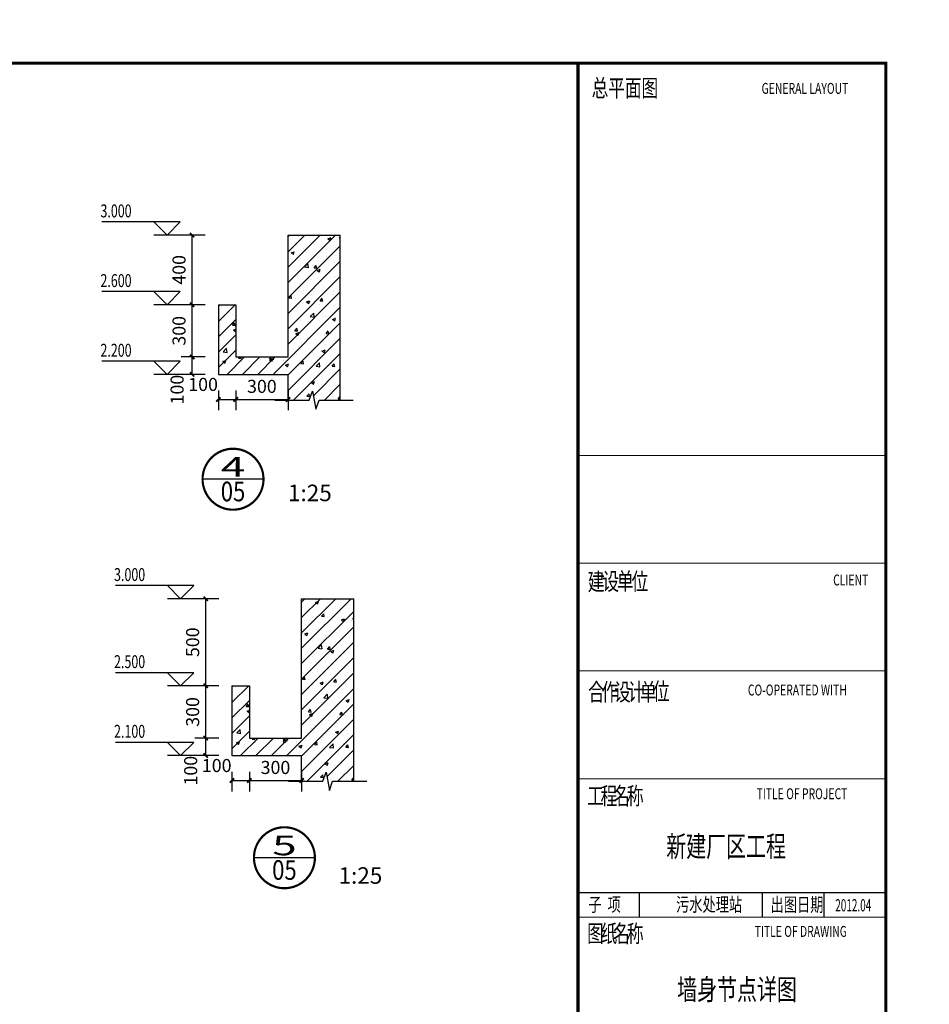
# Model space of a CAD drawing. Extents: x 974179 to 1078603, y 205956 to 426455.
# Drawn here: x 1073055 to 1078279, y 420803 to 426455 of the extents above; entities that cross this region are included whole.
import ezdxf
from ezdxf.enums import TextEntityAlignment as Align

# ---------------------------------------------------------------- set-up
doc = ezdxf.new("R2010")
doc.units = 0
doc.header["$LTSCALE"] = 1000
doc.header["$MEASUREMENT"] = 0
for name, color, linetype in [('2', 2, 'Continuous'), ('3', 3, 'Continuous'), ('DIM_ELEV', 3, 'Continuous'), ('DIM_IDEN', 3, 'Continuous'), ('DIM_SYMB', 3, 'Continuous'), ('PUB_DIM', 3, 'Continuous'), ('PUB_HATCH', 8, 'Continuous'), ('PUB_TEXT', 7, 'Continuous'), ('S_WALL', 4, 'Continuous'), ('图框文字', 7, 'Continuous')]:
    doc.layers.add(name, color=color, linetype=linetype)
doc.styles.add('_TCH_DIM', font='SIMPLEX', dxfattribs={"bigfont": 'GBCBIG'})
doc.styles.add('_TCH_DYN', font='SimSun.ttf')
doc.styles.add('_TCH_LABEL', font='COMPLEX', dxfattribs={"bigfont": 'GBCBIG'})
doc.styles.add('DIM_FONT', font='SIMPLEX.shx', dxfattribs={"width": 0.8})
doc.styles.add('hz', font='sysz.shx', dxfattribs={"width": 0.7, "bigfont": 'syfs.shx'})
doc.styles.add('HZSONG', font='ROMANS.SHX', dxfattribs={"width": 0.7, "bigfont": 'hztxt.shx'})
doc.styles.add('SIMPLEX', font='SIMPLEX.SHX')
doc.dimstyles.new('DIMN25', dxfattribs={"dimscale": 0.25, "dimtxt": 300, "dimasz": 100, "dimexe": 250, "dimexo": 300, "dimgap": 150, "dimtad": 1, "dimdec": 0, "dimzin": 0, "dimdsep": 46, "dimtxsty": 'DIM_FONT', "dimblk": 'ARCHTICK', "dimcen": 0.09, "dimclrt": 7, "dimazin": 2, "dimtfac": 1, "dimtdec": 0, "dimtix": 1, "dimtmove": 2, "dimatfit": 3, "dimldrblk": 'ARCHTICK', "dimfxl": 1, "dimtolj": 1, "dimtzin": 0, "dimarcsym": 0})

# ---------------------------------------------------------------- blocks, each defined once
blk = doc.blocks.new('_ArchTick')
at = {"color": 0, "linetype": 'ByBlock', "const_width": 0.4}
blk.add_lwpolyline([(-0.5, -0.5), (0.5, 0.5)], dxfattribs=at)
blk = doc.blocks.new('*D99')
at = {"layer": 'Defpoints', "color": 0}
for p in [(1074274.1, 422213.6), (1074374.1, 422213.6), (1074374.1, 422087.8)]:
    blk.add_point(p, dxfattribs=at)
at = {"layer": 'PUB_DIM', "color": 0, "lineweight": -2}
for p, q in [((1074274.1, 422138.6), (1074274.1, 422025.3)), ((1074374.1, 422138.6), (1074374.1, 422025.3)), ((1074274.1, 422087.8), (1074374.1, 422087.8))]:
    blk.add_line(p, q, dxfattribs=at)
at = {"layer": 'PUB_DIM', "color": 0, "lineweight": -2, "xscale": 25, "yscale": 25, "zscale": 25, "rotation": 180}
blk.add_blockref('_ArchTick', (1074274.1, 422087.8), dxfattribs=at)
at = {"layer": 'PUB_DIM', "color": 0, "lineweight": -2, "xscale": 25, "yscale": 25, "zscale": 25}
blk.add_blockref('_ArchTick', (1074374.1, 422087.8), dxfattribs=at)
at = {"layer": 'PUB_DIM', "color": 7, "insert": (1074186.6, 422174), "char_height": 75, "attachment_point": 5, "style": 'DIM_FONT'}
blk.add_mtext('\\A1;100', dxfattribs=at)
blk = doc.blocks.new('*D100')
at = {"layer": 'Defpoints', "color": 0}
for p in [(1074374.1, 422213.6), (1074674.1, 422213.6), (1074674.1, 422087.8)]:
    blk.add_point(p, dxfattribs=at)
at = {"layer": 'PUB_DIM', "color": 0, "lineweight": -2}
for p, q in [((1074374.1, 422138.6), (1074374.1, 422025.3)), ((1074674.1, 422138.6), (1074674.1, 422025.3)), ((1074374.1, 422087.8), (1074674.1, 422087.8))]:
    blk.add_line(p, q, dxfattribs=at)
at = {"layer": 'PUB_DIM', "color": 0, "lineweight": -2, "xscale": 25, "yscale": 25, "zscale": 25, "rotation": 180}
blk.add_blockref('_ArchTick', (1074374.1, 422087.8), dxfattribs=at)
at = {"layer": 'PUB_DIM', "color": 0, "lineweight": -2, "xscale": 25, "yscale": 25, "zscale": 25}
blk.add_blockref('_ArchTick', (1074674.1, 422087.8), dxfattribs=at)
at = {"layer": 'PUB_DIM', "color": 7, "insert": (1074524.1, 422162.8), "char_height": 75, "attachment_point": 5, "style": 'DIM_FONT'}
blk.add_mtext('\\A1;300', dxfattribs=at)
blk = doc.blocks.new('*D101')
at = {"layer": 'Defpoints', "color": 0}
for p in [(1074123.4, 422331.7), (1074274.1, 422331.7), (1074274.1, 422231.7)]:
    blk.add_point(p, dxfattribs=at)
at = {"layer": 'PUB_DIM', "color": 0, "lineweight": -2}
for p, q in [((1074199.1, 422331.7), (1074060.9, 422331.7)), ((1074123.4, 422231.7), (1074123.4, 422331.7)), ((1074199.1, 422231.7), (1074060.9, 422231.7))]:
    blk.add_line(p, q, dxfattribs=at)
at = {"layer": 'PUB_DIM', "color": 0, "lineweight": -2, "xscale": 25, "yscale": 25, "zscale": 25}
for p, rotation in [((1074123.4, 422331.7), 90), ((1074123.4, 422231.7), 270)]:
    blk.add_blockref('_ArchTick', p, dxfattribs=dict(at, rotation=rotation))
at = {"layer": 'PUB_DIM', "color": 7, "insert": (1074037.1, 422144.2), "char_height": 75, "attachment_point": 5, "rotation": 90, "style": 'DIM_FONT'}
blk.add_mtext('\\A1;100', dxfattribs=at)
blk = doc.blocks.new('*D102')
at = {"layer": 'Defpoints', "color": 0}
for p in [(1074123.4, 422631.7), (1074274.1, 422631.7), (1074274.1, 422331.7)]:
    blk.add_point(p, dxfattribs=at)
at = {"layer": 'PUB_DIM', "color": 0, "lineweight": -2}
for p, q in [((1074199.1, 422631.7), (1074060.9, 422631.7)), ((1074123.4, 422331.7), (1074123.4, 422631.7)), ((1074199.1, 422331.7), (1074060.9, 422331.7))]:
    blk.add_line(p, q, dxfattribs=at)
at = {"layer": 'PUB_DIM', "color": 0, "lineweight": -2, "xscale": 25, "yscale": 25, "zscale": 25}
for p, rotation in [((1074123.4, 422631.7), 90), ((1074123.4, 422331.7), 270)]:
    blk.add_blockref('_ArchTick', p, dxfattribs=dict(at, rotation=rotation))
at = {"layer": 'PUB_DIM', "color": 7, "insert": (1074048.4, 422481.7), "char_height": 75, "attachment_point": 5, "rotation": 90, "style": 'DIM_FONT'}
blk.add_mtext('\\A1;300', dxfattribs=at)
blk = doc.blocks.new('*D103')
at = {"layer": 'Defpoints', "color": 0}
for p in [(1074123.4, 423131.7), (1074274.1, 423131.7), (1074274.1, 422631.7)]:
    blk.add_point(p, dxfattribs=at)
at = {"layer": 'PUB_DIM', "color": 0, "lineweight": -2}
for p, q in [((1074199.1, 423131.7), (1074060.9, 423131.7)), ((1074123.4, 422631.7), (1074123.4, 423131.7)), ((1074199.1, 422631.7), (1074060.9, 422631.7))]:
    blk.add_line(p, q, dxfattribs=at)
at = {"layer": 'PUB_DIM', "color": 0, "lineweight": -2, "xscale": 25, "yscale": 25, "zscale": 25}
for p, rotation in [((1074123.4, 423131.7), 90), ((1074123.4, 422631.7), 270)]:
    blk.add_blockref('_ArchTick', p, dxfattribs=dict(at, rotation=rotation))
at = {"layer": 'PUB_DIM', "color": 7, "insert": (1074048.4, 422881.7), "char_height": 75, "attachment_point": 5, "rotation": 90, "style": 'DIM_FONT'}
blk.add_mtext('\\A1;500', dxfattribs=at)
blk = doc.blocks.new('*D104')
at = {"layer": 'Defpoints', "color": 0}
for p in [(1074196.1, 424401.3), (1074296.1, 424401.3), (1074296.1, 424275.5)]:
    blk.add_point(p, dxfattribs=at)
at = {"layer": 'PUB_DIM', "color": 0, "lineweight": -2}
for p, q in [((1074196.1, 424326.3), (1074196.1, 424213)), ((1074296.1, 424326.3), (1074296.1, 424213)), ((1074196.1, 424275.5), (1074296.1, 424275.5))]:
    blk.add_line(p, q, dxfattribs=at)
at = {"layer": 'PUB_DIM', "color": 0, "lineweight": -2, "xscale": 25, "yscale": 25, "zscale": 25, "rotation": 180}
blk.add_blockref('_ArchTick', (1074196.1, 424275.5), dxfattribs=at)
at = {"layer": 'PUB_DIM', "color": 0, "lineweight": -2, "xscale": 25, "yscale": 25, "zscale": 25}
blk.add_blockref('_ArchTick', (1074296.1, 424275.5), dxfattribs=at)
at = {"layer": 'PUB_DIM', "color": 7, "insert": (1074108.6, 424361.7), "char_height": 75, "attachment_point": 5, "style": 'DIM_FONT'}
blk.add_mtext('\\A1;100', dxfattribs=at)
blk = doc.blocks.new('*D105')
at = {"layer": 'Defpoints', "color": 0}
for p in [(1074296.1, 424401.3), (1074596.1, 424401.3), (1074596.1, 424275.5)]:
    blk.add_point(p, dxfattribs=at)
at = {"layer": 'PUB_DIM', "color": 0, "lineweight": -2}
for p, q in [((1074296.1, 424326.3), (1074296.1, 424213)), ((1074596.1, 424326.3), (1074596.1, 424213)), ((1074296.1, 424275.5), (1074596.1, 424275.5))]:
    blk.add_line(p, q, dxfattribs=at)
at = {"layer": 'PUB_DIM', "color": 0, "lineweight": -2, "xscale": 25, "yscale": 25, "zscale": 25, "rotation": 180}
blk.add_blockref('_ArchTick', (1074296.1, 424275.5), dxfattribs=at)
at = {"layer": 'PUB_DIM', "color": 0, "lineweight": -2, "xscale": 25, "yscale": 25, "zscale": 25}
blk.add_blockref('_ArchTick', (1074596.1, 424275.5), dxfattribs=at)
at = {"layer": 'PUB_DIM', "color": 7, "insert": (1074446.1, 424350.5), "char_height": 75, "attachment_point": 5, "style": 'DIM_FONT'}
blk.add_mtext('\\A1;300', dxfattribs=at)
blk = doc.blocks.new('*D106')
at = {"layer": 'Defpoints', "color": 0}
for p in [(1074045.3, 424519.4), (1074196.1, 424519.4), (1074196.1, 424419.4)]:
    blk.add_point(p, dxfattribs=at)
at = {"layer": 'PUB_DIM', "color": 0, "lineweight": -2}
for p, q in [((1074121.1, 424519.4), (1073982.8, 424519.4)), ((1074045.3, 424419.4), (1074045.3, 424519.4)), ((1074121.1, 424419.4), (1073982.8, 424419.4))]:
    blk.add_line(p, q, dxfattribs=at)
at = {"layer": 'PUB_DIM', "color": 0, "lineweight": -2, "xscale": 25, "yscale": 25, "zscale": 25}
for p, rotation in [((1074045.3, 424519.4), 90), ((1074045.3, 424419.4), 270)]:
    blk.add_blockref('_ArchTick', p, dxfattribs=dict(at, rotation=rotation))
at = {"layer": 'PUB_DIM', "color": 7, "insert": (1073959.1, 424331.9), "char_height": 75, "attachment_point": 5, "rotation": 90, "style": 'DIM_FONT'}
blk.add_mtext('\\A1;100', dxfattribs=at)
blk = doc.blocks.new('*D107')
at = {"layer": 'Defpoints', "color": 0}
for p in [(1074045.3, 424819.4), (1074196.1, 424819.4), (1074196.1, 424519.4)]:
    blk.add_point(p, dxfattribs=at)
at = {"layer": 'PUB_DIM', "color": 0, "lineweight": -2}
for p, q in [((1074121.1, 424819.4), (1073982.8, 424819.4)), ((1074045.3, 424519.4), (1074045.3, 424819.4)), ((1074121.1, 424519.4), (1073982.8, 424519.4))]:
    blk.add_line(p, q, dxfattribs=at)
at = {"layer": 'PUB_DIM', "color": 0, "lineweight": -2, "xscale": 25, "yscale": 25, "zscale": 25}
for p, rotation in [((1074045.3, 424819.4), 90), ((1074045.3, 424519.4), 270)]:
    blk.add_blockref('_ArchTick', p, dxfattribs=dict(at, rotation=rotation))
at = {"layer": 'PUB_DIM', "color": 7, "insert": (1073970.3, 424669.4), "char_height": 75, "attachment_point": 5, "rotation": 90, "style": 'DIM_FONT'}
blk.add_mtext('\\A1;300', dxfattribs=at)
blk = doc.blocks.new('*D108')
at = {"layer": 'Defpoints', "color": 0}
for p in [(1074045.3, 425219.4), (1074196.1, 425219.4), (1074196.1, 424819.4)]:
    blk.add_point(p, dxfattribs=at)
at = {"layer": 'PUB_DIM', "color": 0, "lineweight": -2}
for p, q in [((1074121.1, 425219.4), (1073982.8, 425219.4)), ((1074045.3, 424819.4), (1074045.3, 425219.4)), ((1074121.1, 424819.4), (1073982.8, 424819.4))]:
    blk.add_line(p, q, dxfattribs=at)
at = {"layer": 'PUB_DIM', "color": 0, "lineweight": -2, "xscale": 25, "yscale": 25, "zscale": 25}
for p, rotation in [((1074045.3, 425219.4), 90), ((1074045.3, 424819.4), 270)]:
    blk.add_blockref('_ArchTick', p, dxfattribs=dict(at, rotation=rotation))
at = {"layer": 'PUB_DIM', "color": 7, "insert": (1073970.3, 425019.4), "char_height": 75, "attachment_point": 5, "rotation": 90, "style": 'DIM_FONT'}
blk.add_mtext('\\A1;400', dxfattribs=at)

msp = doc.modelspace()

# ---------------------------------------------------------------- linework, layer by layer
at = {"layer": '2', "color": 1}
msp.add_line((1076261.5, 421444.4), (1078029, 421444.4), dxfattribs=at)
at = {"layer": '2', "color": 2, "const_width": 0.0318}
msp.add_lwpolyline([(1063429.1, 415955.5), (1078279, 415955.5), (1078279, 426455.4), (1063429.1, 426455.4)], close=True, dxfattribs=at)
at = {"layer": '2', "color": 1, "const_width": 17.7}
msp.add_lwpolyline([(1064054, 416205.5), (1078029, 416205.5), (1078029, 426205.4), (1064054, 426205.4)], close=True, dxfattribs=at)
at = {"layer": '2', "color": 1}
for points, const_width in [([(1076261.5, 416205.5), (1076261.5, 426205.4)], 17.7), ([(1076261.5, 423954.2), (1078029, 423954.2)], 6.19), ([(1076261.5, 423335.6), (1078029, 423335.6)], 6.19), ([(1076261.5, 422717), (1078029, 422717)], 6.19), ([(1076261.5, 422098.3), (1078029, 422098.3)], 6.19), ([(1076261.5, 421303), (1078029, 421303)], 6.19)]:
    msp.add_lwpolyline(points, dxfattribs=dict(at, const_width=const_width))
for points in [[(1076615, 421303), (1076615, 421444.4)], [(1077322, 421303), (1077322, 421444.4)], [(1077675.5, 421303), (1077675.5, 421444.4)]]:
    msp.add_lwpolyline(points, dxfattribs=at)
at = {"layer": 'DIM_ELEV'}
for p, q in [((1073976.5, 425294.4), (1073526.5, 425294.4)), ((1073901.5, 425219.4), (1073826.5, 425294.4)), ((1073901.5, 425219.4), (1073976.5, 425294.4)), ((1074076.5, 425219.4), (1073826.5, 425219.4)), ((1073976.5, 424894.4), (1073526.5, 424894.4)), ((1073901.5, 424819.4), (1073826.5, 424894.4)), ((1073901.5, 424819.4), (1073976.5, 424894.4)), ((1074076.5, 424819.4), (1073826.5, 424819.4)), ((1073976.5, 424494.4), (1073526.5, 424494.4)), ((1073901.5, 424419.4), (1073826.5, 424494.4)), ((1073901.5, 424419.4), (1073976.5, 424494.4)), ((1074076.5, 424419.4), (1073826.5, 424419.4)), ((1074054.6, 423206.7), (1073604.6, 423206.7)), ((1073979.6, 423131.7), (1073904.6, 423206.7)), ((1073979.6, 423131.7), (1074054.6, 423206.7)), ((1074154.6, 423131.7), (1073904.6, 423131.7)), ((1074054.6, 422706.7), (1073604.6, 422706.7)), ((1073979.6, 422631.7), (1073904.6, 422706.7)), ((1073979.6, 422631.7), (1074054.6, 422706.7)), ((1074154.6, 422631.7), (1073904.6, 422631.7)), ((1074054.6, 422306.7), (1073604.6, 422306.7)), ((1073979.6, 422231.7), (1073904.6, 422306.7)), ((1073979.6, 422231.7), (1074054.6, 422306.7)), ((1074154.6, 422231.7), (1073904.6, 422231.7))]:
    msp.add_line(p, q, dxfattribs=at)
at = {"layer": 'DIM_IDEN'}
for p, q in [((1074455.5, 423817.5), (1074105.5, 423817.5)), ((1074750.6, 421644.6), (1074400.6, 421644.6))]:
    msp.add_line(p, q, dxfattribs=at)
at = {"layer": 'DIM_IDEN', "const_width": 12.5}
for points in [[(1074455.5, 423817.5, 1), (1074105.5, 423817.5, 1)], [(1074750.6, 421644.6, 1), (1074400.6, 421644.6, 1)]]:
    msp.add_lwpolyline(points, format="xyb", close=True, dxfattribs=at)
at = {"layer": 'DIM_SYMB'}
for points in [[(1074521.1, 424271.4), (1074717.9, 424271.4), (1074737.1, 424323.9), (1074755.6, 424218.9), (1074774.2, 424271.4), (1074971.1, 424271.4)], [(1074599.1, 422083.7), (1074796, 422083.7), (1074815.1, 422136.2), (1074833.6, 422031.2), (1074852.3, 422083.7), (1075049.1, 422083.7)]]:
    msp.add_lwpolyline(points, dxfattribs=at)
at = {"layer": 'PUB_HATCH'}
for p, q in [((1074596.1, 425211.6), (1074603.9, 425219.4)), ((1074596.1, 425123.2), (1074692.3, 425219.4)), ((1074596.1, 425034.8), (1074780.7, 425219.4)), ((1074596.1, 424946.4), (1074869.1, 425219.4)), ((1074711, 425218.4), (1074711.8, 425219.4)), ((1074711, 425218.4), (1074725.9, 425217.1)), ((1074726.2, 425216.3), (1074725.7, 425219.4)), ((1074613.2, 425193.4), (1074613.2, 425193.4)), ((1074656.8, 425209.8), (1074656.8, 425209.8)), ((1074725.8, 425174), (1074725.8, 425174)), ((1074743, 425212.2), (1074743, 425212.2)), ((1074788.4, 425182.3), (1074788.4, 425182.3)), ((1074824.4, 425197.6), (1074841.9, 425204.3)), ((1074824.4, 425197.6), (1074836.8, 425189.2)), ((1074837.1, 425188.3), (1074842.2, 425203.4)), ((1074862.5, 425179.9), (1074862.5, 425179.9)), ((1074883.1, 425194.7), (1074883.1, 425194.7)), ((1074890.3, 425202.7), (1074896.1, 425209.6)), ((1074890.3, 425202.7), (1074896.1, 425202.2)), ((1074596.1, 424858), (1074896.1, 425158)), ((1074601.5, 425114.8), (1074601.5, 425114.8)), ((1074610.1, 425110.2), (1074610.1, 425110.2)), ((1074614.3, 425116.9), (1074631.8, 425123.7)), ((1074614.3, 425116.9), (1074626.8, 425108.6)), ((1074627.1, 425107.7), (1074632.2, 425122.8)), ((1074682.3, 425142.8), (1074682.3, 425142.8)), ((1074716.7, 425154.9), (1074716.7, 425154.9)), ((1074735, 425109.2), (1074735, 425109.2)), ((1074740, 425129), (1074740, 425129)), ((1074815.7, 425137.1), (1074815.7, 425137.1)), ((1074868.3, 425146.6), (1074868.3, 425146.6)), ((1074868.4, 425103.6), (1074868.4, 425103.6)), ((1074596.1, 424769.6), (1074896.1, 425069.6)), ((1074660.1, 425075.4), (1074660.1, 425075.4)), ((1074691, 425035.8), (1074710.4, 425056.1)), ((1074713.5, 425031.6), (1074710.8, 425055.3)), ((1074722.7, 425083.7), (1074722.7, 425083.7)), ((1074812.2, 425067.4), (1074812.2, 425067.4)), ((1074817.3, 425096.1), (1074817.3, 425096.1)), ((1074865.3, 425063.3), (1074865.3, 425063.3)), ((1074607.1, 425027), (1074607.1, 425027)), ((1074632.5, 425015.7), (1074632.5, 425015.7)), ((1074666.4, 425042.4), (1074666.4, 425042.4)), ((1074691, 425035.8), (1074713.2, 425032.4)), ((1074736.9, 425045.7), (1074736.9, 425045.7)), ((1074745.7, 425030.4), (1074757.7, 425044.7)), ((1074745.7, 425030.4), (1074760.6, 425029.1)), ((1074751.6, 424997.5), (1074751.6, 424997.5)), ((1074760.9, 425028.2), (1074758, 425043.9)), ((1074763.6, 425016.3), (1074781.1, 425023)), ((1074763.6, 425016.3), (1074776, 425007.9)), ((1074766, 425010.1), (1074766, 425010.1)), ((1074776.3, 425007), (1074781.4, 425022.2)), ((1074596.1, 424681.2), (1074896.1, 424981.2)), ((1074604, 424943.8), (1074604, 424943.8)), ((1074656.9, 424985.1), (1074656.9, 424985.1)), ((1074733.9, 424962.5), (1074733.9, 424962.5)), ((1074862.2, 424980.1), (1074862.2, 424980.1)), ((1074596.1, 424592.9), (1074896.1, 424892.9)), ((1074656.1, 424893.2), (1074656.1, 424893.2)), ((1074685.8, 424898.9), (1074685.8, 424898.9)), ((1074717.3, 424882.3), (1074717.3, 424882.3)), ((1074730.8, 424879.3), (1074730.8, 424879.3)), ((1074801.9, 424918.2), (1074801.9, 424918.2)), ((1074843.7, 424919.7), (1074843.7, 424919.7)), ((1074859.2, 424896.9), (1074859.2, 424896.9)), ((1074601, 424858), (1074613.1, 424872.4)), ((1074601, 424860.5), (1074601, 424860.5)), ((1074601, 424858), (1074616, 424856.7)), ((1074616.3, 424855.8), (1074613.4, 424871.5)), ((1074636.5, 424854.4), (1074636.5, 424854.4)), ((1074702.7, 424835), (1074720.2, 424841.7)), ((1074702.7, 424835), (1074715.2, 424826.6)), ((1074715.5, 424825.8), (1074720.6, 424840.9)), ((1074716, 424838.3), (1074716, 424838.3)), ((1074770, 424848.7), (1074770, 424848.7)), ((1074777.9, 424821.1), (1074777.9, 424821.1)), ((1074780.4, 424842.3), (1074792.4, 424856.7)), ((1074780.4, 424842.3), (1074795.3, 424841)), ((1074795.6, 424840.2), (1074792.7, 424855.8)), ((1074840.5, 424829.3), (1074840.5, 424829.3)), ((1074850.7, 424876.7), (1074850.7, 424876.7)), ((1074861.8, 424863.3), (1074861.8, 424863.3)), ((1074196.1, 424811.6), (1074203.9, 424819.4)), ((1074196.1, 424723.2), (1074292.3, 424819.4)), ((1074216.5, 424808.2), (1074216.5, 424808.2)), ((1074218.7, 424818.1), (1074218.7, 424818.1)), ((1074267.2, 424772.2), (1074267.2, 424772.2)), ((1074511, 424419.4), (1074896.1, 424804.5)), ((1074598, 424777.3), (1074598, 424777.3)), ((1074620, 424800.3), (1074620, 424800.3)), ((1074724.1, 424750.9), (1074743.6, 424771.2)), ((1074727.8, 424796.1), (1074727.8, 424796.1)), ((1074746.7, 424746.7), (1074743.9, 424770.4)), ((1074856.2, 424813.7), (1074856.2, 424813.7)), ((1074196.1, 424634.8), (1074296.1, 424734.8)), ((1074210.2, 424746.4), (1074210.2, 424746.4)), ((1074213.5, 424725), (1074213.5, 424725)), ((1074277.1, 424701.3), (1074289.2, 424715.7)), ((1074278.6, 424763.2), (1074278.6, 424763.2)), ((1074292.4, 424699.2), (1074289.5, 424714.8)), ((1074596.1, 424416.1), (1074896.1, 424716.1)), ((1074665.7, 424725.8), (1074665.7, 424725.8)), ((1074667.6, 424755.2), (1074667.6, 424755.2)), ((1074712.2, 424722.5), (1074712.2, 424722.5)), ((1074724.1, 424750.9), (1074746.3, 424747.5)), ((1074724.8, 424712.8), (1074724.8, 424712.8)), ((1074774.7, 424730.7), (1074774.7, 424730.7)), ((1074801, 424749.6), (1074801, 424749.6)), ((1074811.5, 424750.8), (1074811.5, 424750.8)), ((1074852, 424734.3), (1074869.5, 424741.1)), ((1074852, 424734.3), (1074864.4, 424726)), ((1074853.1, 424730.4), (1074853.1, 424730.4)), ((1074864.7, 424725.1), (1074869.8, 424740.2)), ((1074869.4, 424743.2), (1074869.4, 424743.2)), ((1074239.1, 424660.2), (1074239.1, 424660.2)), ((1074277.1, 424701.3), (1074292, 424700)), ((1074282.6, 424673.7), (1074296.1, 424678.9)), ((1074282.6, 424673.7), (1074295.1, 424665.3)), ((1074295.4, 424664.5), (1074296.1, 424666.6)), ((1074635.7, 424670), (1074647.8, 424684.3)), ((1074635.7, 424670), (1074650.7, 424668.7)), ((1074641.9, 424653.7), (1074659.4, 424660.4)), ((1074641.9, 424653.7), (1074654.3, 424645.3)), ((1074651, 424667.8), (1074648.1, 424683.5)), ((1074654.7, 424644.5), (1074659.7, 424659.6)), ((1074815, 424654.3), (1074827.1, 424668.6)), ((1074815, 424654.3), (1074830, 424653)), ((1074830.3, 424652.1), (1074827.4, 424667.8)), ((1074196.1, 424546.4), (1074296.1, 424646.4)), ((1074210.4, 424641.7), (1074210.4, 424641.7)), ((1074218.5, 424644.4), (1074218.5, 424644.4)), ((1074228.3, 424650.7), (1074228.3, 424650.7)), ((1074271.2, 424610.8), (1074271.2, 424610.8)), ((1074596.1, 424327.7), (1074896.1, 424627.7)), ((1074618.9, 424627.5), (1074618.9, 424627.5)), ((1074646.4, 424623.9), (1074646.4, 424623.9)), ((1074709, 424632.1), (1074709, 424632.1)), ((1074721.7, 424629.6), (1074721.7, 424629.6)), ((1074752.3, 424621.8), (1074752.3, 424621.8)), ((1074801.1, 424601.7), (1074801.1, 424601.7)), ((1074803.7, 424644.6), (1074803.7, 424644.6)), ((1074850.1, 424647.2), (1074850.1, 424647.2)), ((1074885.8, 424616.2), (1074885.8, 424616.2)), ((1074196.1, 424458), (1074296.1, 424558)), ((1074207.4, 424558.5), (1074207.4, 424558.5)), ((1074223.6, 424548.8), (1074243.1, 424569)), ((1074223.6, 424548.8), (1074245.9, 424545.3)), ((1074246.2, 424544.5), (1074243.4, 424568.3)), ((1074628.1, 424271.4), (1074896.1, 424539.3)), ((1074655.3, 424576.6), (1074655.3, 424576.6)), ((1074671.6, 424593.9), (1074671.6, 424593.9)), ((1074718.7, 424546.4), (1074718.7, 424546.4)), ((1074737.9, 424546), (1074737.9, 424546)), ((1074791.1, 424553.1), (1074808.6, 424559.8)), ((1074791.1, 424553.1), (1074803.6, 424544.7)), ((1074803.9, 424543.8), (1074809, 424558.9)), ((1074805, 424588.3), (1074805, 424588.3)), ((1074847, 424564), (1074847, 424564)), ((1074861, 424546.8), (1074861, 424546.8)), ((1074895.8, 424566.8), (1074895.8, 424566.8)), ((1074218, 424501.6), (1074218, 424501.6)), ((1074221.8, 424492.4), (1074239.3, 424499.2)), ((1074221.8, 424492.4), (1074234.2, 424484.1)), ((1074234.5, 424483.2), (1074239.6, 424498.3)), ((1074245.9, 424419.4), (1074345.9, 424519.4)), ((1074265.5, 424483.8), (1074265.5, 424483.8)), ((1074302.2, 424511.7), (1074302.2, 424511.7)), ((1074311.8, 424513.3), (1074316.9, 424519.4)), ((1074311.8, 424513.3), (1074326.7, 424512)), ((1074327, 424511.1), (1074325.5, 424519.4)), ((1074328.1, 424492), (1074328.1, 424492)), ((1074334.2, 424419.4), (1074434.2, 424519.4)), ((1074334.2, 424494), (1074334.2, 424494)), ((1074422.6, 424419.4), (1074522.6, 424519.4)), ((1074422.7, 424504.5), (1074422.7, 424504.5)), ((1074435.7, 424506), (1074435.7, 424506)), ((1074462.6, 424511.6), (1074462.6, 424511.6)), ((1074490.4, 424507.4), (1074502, 424519.4)), ((1074490.4, 424507.4), (1074512.7, 424503.9)), ((1074491.1, 424497.6), (1074503.2, 424512)), ((1074491.1, 424497.6), (1074506, 424496.3)), ((1074506.4, 424495.4), (1074503.5, 424511.1)), ((1074513, 424503.2), (1074511.1, 424519.4)), ((1074569.1, 424500.4), (1074569.1, 424500.4)), ((1074569.4, 424496.7), (1074569.4, 424496.7)), ((1074643.2, 424533.5), (1074643.2, 424533.5)), ((1074670.4, 424481.9), (1074682.5, 424496.3)), ((1074670.4, 424481.9), (1074685.4, 424480.6)), ((1074685.7, 424479.7), (1074682.8, 424495.4)), ((1074702.6, 424494.8), (1074702.6, 424494.8)), ((1074715.2, 424521.7), (1074715.2, 424521.7)), ((1074757.3, 424466), (1074776.7, 424486.3)), ((1074779.8, 424461.8), (1074777, 424485.5)), ((1074836, 424489.1), (1074836, 424489.1)), ((1074204.4, 424475.3), (1074204.4, 424475.3)), ((1074277.9, 424446.7), (1074277.9, 424446.7)), ((1074423.7, 424471.7), (1074423.7, 424471.7)), ((1074459.5, 424428.4), (1074459.5, 424428.4)), ((1074514.9, 424426.7), (1074514.9, 424426.7)), ((1074577.4, 424434.9), (1074577.4, 424434.9)), ((1074581.1, 424472.4), (1074598.6, 424479.1)), ((1074581.1, 424472.4), (1074593.5, 424464)), ((1074585.8, 424444.4), (1074585.8, 424444.4)), ((1074593.8, 424463.2), (1074598.9, 424478.3)), ((1074672.1, 424447.4), (1074672.1, 424447.4)), ((1074715.6, 424463.2), (1074715.6, 424463.2)), ((1074741.8, 424296.7), (1074896.1, 424450.9)), ((1074757.3, 424466), (1074779.5, 424462.5)), ((1074810.7, 424434.2), (1074810.7, 424434.2)), ((1074830, 424468.2), (1074830, 424468.2)), ((1074844, 424480.8), (1074844, 424480.8)), ((1074849.7, 424466.2), (1074861.8, 424480.6)), ((1074849.7, 424466.2), (1074864.7, 424464.9)), ((1074865, 424464.1), (1074862.1, 424479.7)), ((1074892.6, 424476.4), (1074892.6, 424476.4)), ((1074664.9, 424409.2), (1074664.9, 424409.2)), ((1074712.6, 424379.9), (1074712.6, 424379.9)), ((1074730.3, 424371.8), (1074747.8, 424378.5)), ((1074730.3, 424371.8), (1074742.7, 424363.4)), ((1074743.1, 424362.5), (1074748.1, 424377.6)), ((1074764.2, 424369.6), (1074764.2, 424369.6)), ((1074826.8, 424377.8), (1074826.8, 424377.8)), ((1074841, 424397.5), (1074841, 424397.5)), ((1074606.4, 424348.8), (1074606.4, 424348.8)), ((1074653.9, 424367), (1074653.9, 424367)), ((1074706.6, 424333.4), (1074706.6, 424333.4)), ((1074787.4, 424361.4), (1074787.4, 424361.4)), ((1074804.9, 424271.4), (1074896.1, 424362.5)), ((1074837.9, 424314.3), (1074837.9, 424314.3)), ((1074840.1, 424327.8), (1074840.1, 424327.8)), ((1074705.1, 424293.9), (1074717.2, 424308.2)), ((1074705.1, 424293.9), (1074720, 424292.6)), ((1074709.6, 424296.7), (1074709.6, 424296.7)), ((1074716.5, 424271.4), (1074718.8, 424273.6)), ((1074720.4, 424291.7), (1074717.5, 424307.4)), ((1074761.1, 424279.2), (1074761.1, 424279.2)), ((1074800.4, 424285.1), (1074800.4, 424285.1)), ((1074855.7, 424291.7), (1074855.7, 424291.7)), ((1074880.2, 424271.4), (1074896.1, 424277.5)), ((1074884.4, 424278.2), (1074896.1, 424292.1)), ((1074884.4, 424278.2), (1074896.1, 424277.2)), ((1074893.3, 424271.4), (1074896.1, 424274.1)), ((1074895.5, 424271.4), (1074896.1, 424273.2)), ((1074755.1, 424221.5), (1074757.3, 424223.8)), ((1074674.1, 423112.3), (1074693.6, 423131.7)), ((1074674.1, 423023.9), (1074782, 423131.7)), ((1074674.1, 422935.5), (1074870.4, 423131.7)), ((1074674.1, 422847.1), (1074958.8, 423131.7)), ((1074744.3, 423131.7), (1074758.1, 423129.6)), ((1074758.4, 423128.8), (1074758.1, 423131.7)), ((1074952.5, 423125.3), (1074952.5, 423125.3)), ((1074675.6, 423088.5), (1074675.6, 423088.5)), ((1074694.3, 423089), (1074694.3, 423089)), ((1074753.2, 423110.5), (1074770.7, 423117.2)), ((1074753.2, 423110.5), (1074765.7, 423102.1)), ((1074766, 423101.3), (1074771.1, 423116.4)), ((1074809, 423082.8), (1074809, 423082.8)), ((1074824.1, 423107.7), (1074824.1, 423107.7)), ((1074869.7, 423084.9), (1074869.7, 423084.9)), ((1074932.3, 423093.2), (1074932.3, 423093.2)), ((1074942.5, 423077.2), (1074942.5, 423077.2)), ((1074674.1, 422758.7), (1074974.1, 423058.7)), ((1074711.8, 423064.1), (1074711.8, 423064.1)), ((1074734.9, 423022.1), (1074734.9, 423022.1)), ((1074789, 423030.7), (1074801.1, 423045.1)), ((1074789, 423030.7), (1074804, 423029.4)), ((1074804.3, 423028.6), (1074801.4, 423044.2)), ((1074821.1, 423024.5), (1074821.1, 423024.5)), ((1074880.7, 423047.1), (1074880.7, 423047.1)), ((1074902.5, 423009.9), (1074920, 423016.6)), ((1074915.2, 423000.6), (1074920.3, 423015.7)), ((1074949.4, 423042.1), (1074949.4, 423042.1)), ((1074968.4, 423015), (1074974.1, 423021.9)), ((1074968.4, 423015), (1074974.1, 423014.5)), ((1074674.1, 422670.3), (1074974.1, 422970.3)), ((1074691.2, 423005.7), (1074691.2, 423005.7)), ((1074794.8, 422967.2), (1074794.8, 422967.2)), ((1074803.9, 422986.3), (1074803.9, 422986.3)), ((1074866.5, 422994.6), (1074866.5, 422994.6)), ((1074902.5, 423009.9), (1074914.9, 423001.5)), ((1074940.6, 422992.2), (1074940.6, 422992.2)), ((1074946.4, 422958.9), (1074946.4, 422958.9)), ((1074961.2, 423007), (1074961.2, 423007)), ((1074679.6, 422927.1), (1074679.6, 422927.1)), ((1074688.2, 422922.5), (1074688.2, 422922.5)), ((1074692.4, 422929.2), (1074709.9, 422936)), ((1074692.4, 422929.2), (1074704.8, 422920.9)), ((1074705.2, 422920), (1074710.2, 422935.1)), ((1074760.3, 422955.1), (1074760.3, 422955.1)), ((1074813, 422921.5), (1074813, 422921.5)), ((1074818, 422941.3), (1074818, 422941.3)), ((1074893.8, 422949.4), (1074893.8, 422949.4)), ((1074895.4, 422908.4), (1074895.4, 422908.4)), ((1074946.5, 422915.9), (1074946.5, 422915.9)), ((1074674.1, 422581.9), (1074974.1, 422881.9)), ((1074738.1, 422887.7), (1074738.1, 422887.7)), ((1074744.5, 422854.7), (1074744.5, 422854.7)), ((1074769, 422848.1), (1074788.5, 422868.4)), ((1074769, 422848.1), (1074791.3, 422844.7)), ((1074791.6, 422843.9), (1074788.8, 422867.6)), ((1074800.7, 422896), (1074800.7, 422896)), ((1074815, 422858), (1074815, 422858)), ((1074823.7, 422842.7), (1074835.8, 422857)), ((1074823.7, 422842.7), (1074838.7, 422841.4)), ((1074839, 422840.5), (1074836.1, 422856.2)), ((1074890.3, 422879.7), (1074890.3, 422879.7)), ((1074943.3, 422875.6), (1074943.3, 422875.6)), ((1074674.1, 422493.5), (1074974.1, 422793.5)), ((1074685.1, 422839.3), (1074685.1, 422839.3)), ((1074710.6, 422828), (1074710.6, 422828)), ((1074735, 422797.4), (1074735, 422797.4)), ((1074829.6, 422809.8), (1074829.6, 422809.8)), ((1074841.6, 422828.6), (1074859.1, 422835.3)), ((1074841.6, 422828.6), (1074854.1, 422820.2)), ((1074844, 422822.4), (1074844, 422822.4)), ((1074854.4, 422819.3), (1074859.4, 422834.5)), ((1074940.3, 422792.4), (1074940.3, 422792.4)), ((1074682.1, 422756.1), (1074682.1, 422756.1)), ((1074811.9, 422774.8), (1074811.9, 422774.8)), ((1074879.9, 422730.5), (1074879.9, 422730.5)), ((1074921.8, 422732), (1074921.8, 422732)), ((1074674.1, 422405.2), (1074974.1, 422705.2)), ((1074679.1, 422670.3), (1074691.2, 422684.7)), ((1074694.4, 422668.1), (1074691.5, 422683.8)), ((1074734.1, 422705.5), (1074734.1, 422705.5)), ((1074763.9, 422711.2), (1074763.9, 422711.2)), ((1074795.4, 422694.6), (1074795.4, 422694.6)), ((1074808.9, 422691.6), (1074808.9, 422691.6)), ((1074928.8, 422689), (1074928.8, 422689)), ((1074937.3, 422709.2), (1074937.3, 422709.2)), ((1074939.8, 422675.6), (1074939.8, 422675.6)), ((1074274.1, 422623.9), (1074282, 422631.7)), ((1074274.1, 422535.5), (1074370.4, 422631.7)), ((1074294.6, 422620.5), (1074294.6, 422620.5)), ((1074296.8, 422630.4), (1074296.8, 422630.4)), ((1074589.1, 422231.7), (1074974.1, 422616.8)), ((1074679.1, 422672.8), (1074679.1, 422672.8)), ((1074679.1, 422670.3), (1074694.1, 422669)), ((1074714.6, 422666.7), (1074714.6, 422666.7)), ((1074780.8, 422647.3), (1074798.3, 422654)), ((1074780.8, 422647.3), (1074793.2, 422638.9)), ((1074793.5, 422638.1), (1074798.6, 422653.2)), ((1074794, 422650.6), (1074794, 422650.6)), ((1074848.1, 422661), (1074848.1, 422661)), ((1074856, 422633.4), (1074856, 422633.4)), ((1074858.4, 422654.6), (1074870.5, 422669)), ((1074858.4, 422654.6), (1074873.4, 422653.3)), ((1074873.7, 422652.5), (1074870.8, 422668.1)), ((1074918.6, 422641.6), (1074918.6, 422641.6)), ((1074934.2, 422626), (1074934.2, 422626)), ((1074345.3, 422584.5), (1074345.3, 422584.5)), ((1074356.7, 422575.5), (1074356.7, 422575.5)), ((1074676, 422589.6), (1074676, 422589.6)), ((1074698.1, 422612.6), (1074698.1, 422612.6)), ((1074745.6, 422567.5), (1074745.6, 422567.5)), ((1074802.2, 422563.2), (1074821.6, 422583.5)), ((1074802.2, 422563.2), (1074824.4, 422559.8)), ((1074805.9, 422608.4), (1074805.9, 422608.4)), ((1074824.7, 422559), (1074822, 422582.7)), ((1074879.1, 422561.9), (1074879.1, 422561.9)), ((1074889.5, 422563.1), (1074889.5, 422563.1)), ((1074274.1, 422447.1), (1074374.1, 422547.1)), ((1074288.3, 422558.7), (1074288.3, 422558.7)), ((1074291.5, 422537.3), (1074291.5, 422537.3)), ((1074355.2, 422513.6), (1074367.2, 422528)), ((1074355.2, 422513.6), (1074370.1, 422512.3)), ((1074370.4, 422511.5), (1074367.5, 422527.1)), ((1074674.1, 422228.4), (1074974.1, 422528.4)), ((1074743.7, 422538.1), (1074743.7, 422538.1)), ((1074790.2, 422534.8), (1074790.2, 422534.8)), ((1074802.8, 422525.1), (1074802.8, 422525.1)), ((1074852.8, 422543), (1074852.8, 422543)), ((1074930, 422546.6), (1074947.5, 422553.4)), ((1074930, 422546.6), (1074942.5, 422538.3)), ((1074931.2, 422542.7), (1074931.2, 422542.7)), ((1074942.8, 422537.4), (1074947.8, 422552.5)), ((1074947.5, 422555.5), (1074947.5, 422555.5)), ((1074274.1, 422358.7), (1074374.1, 422458.7)), ((1074288.5, 422454), (1074288.5, 422454)), ((1074296.6, 422456.7), (1074296.6, 422456.7)), ((1074306.3, 422463), (1074306.3, 422463)), ((1074317.2, 422472.5), (1074317.2, 422472.5)), ((1074360.7, 422486), (1074374.1, 422491.2)), ((1074360.7, 422486), (1074373.1, 422477.6)), ((1074373.4, 422476.8), (1074374.1, 422478.9)), ((1074713.8, 422482.3), (1074725.8, 422496.6)), ((1074713.8, 422482.3), (1074728.7, 422480.9)), ((1074720, 422466), (1074737.5, 422472.7)), ((1074720, 422466), (1074732.4, 422457.6)), ((1074729.1, 422480.1), (1074726.2, 422495.8)), ((1074732.7, 422456.8), (1074737.8, 422471.9)), ((1074881.7, 422456.9), (1074881.7, 422456.9)), ((1074893.1, 422466.6), (1074905.2, 422480.9)), ((1074893.1, 422466.6), (1074908.1, 422465.3)), ((1074908.4, 422464.4), (1074905.5, 422480.1)), ((1074928.1, 422459.5), (1074928.1, 422459.5)), ((1074349.3, 422423.1), (1074349.3, 422423.1)), ((1074674.1, 422140), (1074974.1, 422440)), ((1074696.9, 422439.8), (1074696.9, 422439.8)), ((1074724.5, 422436.2), (1074724.5, 422436.2)), ((1074749.6, 422406.2), (1074749.6, 422406.2)), ((1074787, 422444.4), (1074787, 422444.4)), ((1074799.8, 422441.9), (1074799.8, 422441.9)), ((1074830.4, 422434.1), (1074830.4, 422434.1)), ((1074879.2, 422414), (1074879.2, 422414)), ((1074883.1, 422400.6), (1074883.1, 422400.6)), ((1074963.8, 422428.5), (1074963.8, 422428.5)), ((1074274.1, 422270.3), (1074374.1, 422370.3)), ((1074285.5, 422370.8), (1074285.5, 422370.8)), ((1074301.7, 422361.1), (1074321.2, 422381.3)), ((1074301.7, 422361.1), (1074323.9, 422357.6)), ((1074324.2, 422356.8), (1074321.5, 422380.6)), ((1074706.2, 422083.7), (1074974.1, 422351.6)), ((1074721.3, 422345.8), (1074721.3, 422345.8)), ((1074733.4, 422388.9), (1074733.4, 422388.9)), ((1074793.3, 422334), (1074793.3, 422334)), ((1074796.7, 422358.7), (1074796.7, 422358.7)), ((1074816, 422358.3), (1074816, 422358.3)), ((1074869.2, 422365.4), (1074886.7, 422372.1)), ((1074869.2, 422365.4), (1074881.6, 422357)), ((1074881.9, 422356.1), (1074887, 422371.2)), ((1074925.1, 422376.3), (1074925.1, 422376.3)), ((1074939.1, 422359.1), (1074939.1, 422359.1)), ((1074973.8, 422379.1), (1074973.8, 422379.1)), ((1074282.4, 422287.6), (1074282.4, 422287.6)), ((1074296, 422313.9), (1074296, 422313.9)), ((1074299.9, 422304.7), (1074317.4, 422311.5)), ((1074299.9, 422304.7), (1074312.3, 422296.4)), ((1074312.6, 422295.5), (1074317.7, 422310.6)), ((1074323.9, 422231.7), (1074423.9, 422331.7)), ((1074343.5, 422296.1), (1074343.5, 422296.1)), ((1074380.3, 422324), (1074380.3, 422324)), ((1074389.9, 422325.6), (1074395, 422331.7)), ((1074389.9, 422325.6), (1074404.8, 422324.3)), ((1074405.1, 422323.4), (1074403.6, 422331.7)), ((1074406.1, 422304.3), (1074406.1, 422304.3)), ((1074412.3, 422231.7), (1074512.3, 422331.7)), ((1074412.3, 422306.3), (1074412.3, 422306.3)), ((1074500.7, 422231.7), (1074600.7, 422331.7)), ((1074500.8, 422316.8), (1074500.8, 422316.8)), ((1074501.7, 422284), (1074501.7, 422284)), ((1074513.7, 422318.3), (1074513.7, 422318.3)), ((1074540.6, 422323.9), (1074540.6, 422323.9)), ((1074568.5, 422319.7), (1074580.1, 422331.7)), ((1074568.5, 422319.7), (1074590.7, 422316.2)), ((1074569.2, 422309.9), (1074581.2, 422324.3)), ((1074569.2, 422309.9), (1074584.1, 422308.6)), ((1074584.4, 422307.7), (1074581.5, 422323.4)), ((1074591.1, 422315.5), (1074589.2, 422331.7)), ((1074647.2, 422312.7), (1074647.2, 422312.7)), ((1074647.5, 422309), (1074647.5, 422309)), ((1074659.1, 422284.7), (1074676.6, 422291.4)), ((1074659.1, 422284.7), (1074671.6, 422276.3)), ((1074671.9, 422275.5), (1074677, 422290.6)), ((1074748.5, 422294.2), (1074760.5, 422308.6)), ((1074748.5, 422294.2), (1074763.4, 422292.9)), ((1074763.7, 422292), (1074760.9, 422307.7)), ((1074780.7, 422307.1), (1074780.7, 422307.1)), ((1074835.3, 422278.3), (1074854.8, 422298.6)), ((1074835.3, 422278.3), (1074857.6, 422274.8)), ((1074857.9, 422274.1), (1074855.1, 422297.8)), ((1074908.1, 422280.5), (1074908.1, 422280.5)), ((1074914.1, 422301.4), (1074914.1, 422301.4)), ((1074922.1, 422293.1), (1074922.1, 422293.1)), ((1074927.8, 422278.5), (1074939.9, 422292.9)), ((1074927.8, 422278.5), (1074942.7, 422277.2)), ((1074943.1, 422276.4), (1074940.2, 422292)), ((1074970.7, 422288.7), (1074970.7, 422288.7)), ((1074355.9, 422259), (1074355.9, 422259)), ((1074537.6, 422240.7), (1074537.6, 422240.7)), ((1074592.9, 422239), (1074592.9, 422239)), ((1074655.5, 422247.2), (1074655.5, 422247.2)), ((1074663.9, 422256.7), (1074663.9, 422256.7)), ((1074743, 422221.5), (1074743, 422221.5)), ((1074750.2, 422259.7), (1074750.2, 422259.7)), ((1074793.7, 422275.5), (1074793.7, 422275.5)), ((1074819.9, 422109), (1074974.1, 422263.2)), ((1074888.8, 422246.5), (1074888.8, 422246.5)), ((1074732, 422179.3), (1074732, 422179.3)), ((1074790.7, 422192.2), (1074790.7, 422192.2)), ((1074808.4, 422184.1), (1074825.9, 422190.8)), ((1074808.4, 422184.1), (1074820.8, 422175.7)), ((1074821.1, 422174.8), (1074826.2, 422189.9)), ((1074842.3, 422181.9), (1074842.3, 422181.9)), ((1074865.4, 422173.7), (1074865.4, 422173.7)), ((1074883, 422083.7), (1074974.1, 422174.8)), ((1074904.9, 422190.1), (1074904.9, 422190.1)), ((1074919, 422209.8), (1074919, 422209.8)), ((1074684.4, 422161.1), (1074684.4, 422161.1)), ((1074783.2, 422106.2), (1074795.2, 422120.5)), ((1074784.7, 422145.7), (1074784.7, 422145.7)), ((1074787.6, 422109), (1074787.6, 422109)), ((1074798.4, 422104), (1074795.5, 422119.7)), ((1074916, 422126.6), (1074916, 422126.6)), ((1074918.1, 422140.1), (1074918.1, 422140.1)), ((1074783.2, 422106.2), (1074798.1, 422104.9)), ((1074794.6, 422083.7), (1074796.8, 422085.9)), ((1074839.1, 422091.5), (1074839.1, 422091.5)), ((1074878.5, 422097.4), (1074878.5, 422097.4)), ((1074933.8, 422104), (1074933.8, 422104)), ((1074958.2, 422083.7), (1074974.1, 422089.8)), ((1074962.5, 422090.5), (1074974.1, 422104.4)), ((1074962.5, 422090.5), (1074974.1, 422089.5)), ((1074971.4, 422083.7), (1074974.1, 422086.4)), ((1074973.5, 422083.7), (1074974.1, 422085.5)), ((1074833.2, 422033.8), (1074835.4, 422036.1))]:
    msp.add_line(p, q, dxfattribs=at)
at = {"layer": 'S_WALL', "linetype": 'Continuous'}
for p, q in [((1074596.1, 424519.4), (1074596.1, 425219.4)), ((1074596.1, 425219.4), (1074896.1, 425219.4)), ((1074896.1, 424271.4), (1074896.1, 425219.4)), ((1074196.1, 424819.4), (1074196.1, 424419.4)), ((1074196.1, 424819.4), (1074296.1, 424819.4)), ((1074296.1, 424819.4), (1074296.1, 424519.4)), ((1074296.1, 424519.4), (1074596.1, 424519.4)), ((1074196.1, 424419.4), (1074596.1, 424419.4)), ((1074596.1, 424271.4), (1074596.1, 424419.4)), ((1074674.1, 422331.7), (1074674.1, 423131.7)), ((1074674.1, 423131.7), (1074974.1, 423131.7)), ((1074974.1, 422083.7), (1074974.1, 423131.7)), ((1074274.1, 422631.7), (1074274.1, 422231.7)), ((1074274.1, 422631.7), (1074374.1, 422631.7)), ((1074374.1, 422631.7), (1074374.1, 422331.7)), ((1074374.1, 422331.7), (1074674.1, 422331.7)), ((1074274.1, 422231.7), (1074674.1, 422231.7)), ((1074674.1, 422083.7), (1074674.1, 422231.7))]:
    msp.add_line(p, q, dxfattribs=at)

# ---------------------------------------------------------------- texts
at = {"layer": '2', "color": 3, "style": 'hz', "width": 0.7}
msp.add_text('总平面图', height=100, dxfattribs=at).set_placement((1076340, 426012.9))
at = {"layer": '3', "style": 'hz', "width": 0.7}
for s, height, p in [('GENERAL LAYOUT', 62.5, (1077315.9, 426029.8)), ('单', 100, (1076485.3, 423181.9)), ('建', 100, (1076318.3, 423179.2)), ('设', 100, (1076401.8, 423180.9)), ('位', 100, (1076569.7, 423180.4)), ('CLIENT', 62.5, (1077726.6, 423207.9)), ('合', 100, (1076319.7, 422546.1)), ('作', 100, (1076397.1, 422546.1)), ('设', 100, (1076469.1, 422546.1)), ('计', 100, (1076548.1, 422546.1)), ('单', 100, (1076617.7, 422546.1)), ('位', 100, (1076692.4, 422549.3)), ('CO-OPERATED WITH', 62.5, (1077236.9, 422576.1)), ('程', 100, (1076391.4, 421949.7)), ('名', 100, (1076463.5, 421949.7)), ('称', 100, (1076542.4, 421949.7)), ('工', 100, (1076314.1, 421949.7)), ('TITLE OF PROJECT', 62.5, (1077287.1, 421980.6)), ('子  项', 79.54, (1076321.3, 421336.4)), ('污水处理站', 79.54, (1076824.6, 421336.4)), ('出图日期', 79.54, (1077367.1, 421335.5)), ('图', 100, (1076314.1, 421159.5)), ('纸', 100, (1076391.4, 421159.5)), ('名', 100, (1076463.5, 421159.5)), ('称', 100, (1076542.4, 421159.5)), ('TITLE OF DRAWING', 62.5, (1077275.9, 421190.4))]:
    msp.add_text(s, height=height, dxfattribs=at).set_placement(p)
at = {"layer": 'DIM_SYMB', "color": 7, "style": '_TCH_DYN'}
for p in [(1074595.8, 423691.3), (1074886.2, 421495)]:
    msp.add_text('1:25', height=94.94, dxfattribs=at).set_placement(p)
at = {"layer": 'PUB_TEXT'}
for s, height, style, width, p in [('3.000', 74.38, '_TCH_DIM', 0.705882, (1073519, 425320.7)), ('2.600', 74.38, '_TCH_DIM', 0.705882, (1073519, 424920.7)), ('2.200', 74.38, '_TCH_DIM', 0.705882, (1073519, 424520.7)), ('3.000', 74.38, '_TCH_DIM', 0.705882, (1073597.1, 423233)), ('2.500', 74.38, '_TCH_DIM', 0.705882, (1073597.1, 422733)), ('2.100', 74.38, '_TCH_DIM', 0.705882, (1073597.1, 422333)), ('新建厂区工程', 120, 'HZSONG', 0.7, (1076768.3, 421649.8)), ('墙身节点详图', 120, 'HZSONG', 0.7, (1076830.8, 420828.5))]:
    msp.add_text(s, height=height, dxfattribs=dict(at, style=style, width=width)).set_placement(p)
at = {"layer": 'PUB_TEXT', "style": '_TCH_LABEL'}
for s, width, p, p2 in [('4', 1.640625, (1074210, 423831.6), (1074350.9, 423831.6)), ('05', 0.772059, (1074210, 423690.7), (1074350.9, 423690.7)), ('5', 1.875, (1074505.1, 421658.7), (1074646, 421658.7)), ('05', 0.772059, (1074505.1, 421517.9), (1074646, 421517.9))]:
    msp.add_text(s, height=112.7, dxfattribs=dict(at, width=width)).set_placement(p, p2, align=Align.FIT)
at = {"layer": '图框文字', "style": 'SIMPLEX', "width": 0.6}
msp.add_text('2012.04', height=70, dxfattribs=at).set_placement((1077738.9, 421336.9))

# ---------------------------------------------------------------- dimensions: what is measured, and where the dimension line sits
at = {"layer": 'PUB_DIM'}
for p1, p2, distance, picture, middle in [((1074196.1, 424819.4), (1074196.1, 425219.4), 150.8, '*D108', (1073970.3, 425019.4)), ((1074196.1, 424519.4), (1074196.1, 424819.4), 150.8, '*D107', (1073970.3, 424669.4)), ((1074296.1, 424401.3), (1074596.1, 424401.3), -125.8, '*D105', (1074446.1, 424350.5)), ((1074274.1, 422631.7), (1074274.1, 423131.7), 150.8, '*D103', (1074048.4, 422881.7)), ((1074274.1, 422331.7), (1074274.1, 422631.7), 150.8, '*D102', (1074048.4, 422481.7)), ((1074374.1, 422213.6), (1074674.1, 422213.6), -125.8, '*D100', (1074524.1, 422162.8))]:
    dim = msp.add_aligned_dim(p1=p1, p2=p2, distance=distance, dimstyle='DIMN25', dxfattribs=at)
    dim.commit()
    dim.dimension.update_dxf_attribs({"geometry": picture, "text_midpoint": middle})
for base, p1, p2, angle, picture, middle in [((1074045.3, 424519.4), (1074196.1, 424419.4), (1074196.1, 424519.4), 90, '*D106', (1073959.1, 424331.9)), ((1074296.1, 424275.5), (1074196.1, 424401.3), (1074296.1, 424401.3), 0, '*D104', (1074108.6, 424361.7)), ((1074123.4, 422331.7), (1074274.1, 422231.7), (1074274.1, 422331.7), 90, '*D101', (1074037.1, 422144.2)), ((1074374.1, 422087.8), (1074274.1, 422213.6), (1074374.1, 422213.6), 0, '*D99', (1074186.6, 422174))]:
    dim = msp.add_linear_dim(base=base, p1=p1, p2=p2, angle=angle, dimstyle='DIMN25', dxfattribs=at)
    dim.commit()
    dim.dimension.update_dxf_attribs({"geometry": picture, "text_midpoint": middle, "dimtype": 129})

doc.saveas('drawing.dxf')
